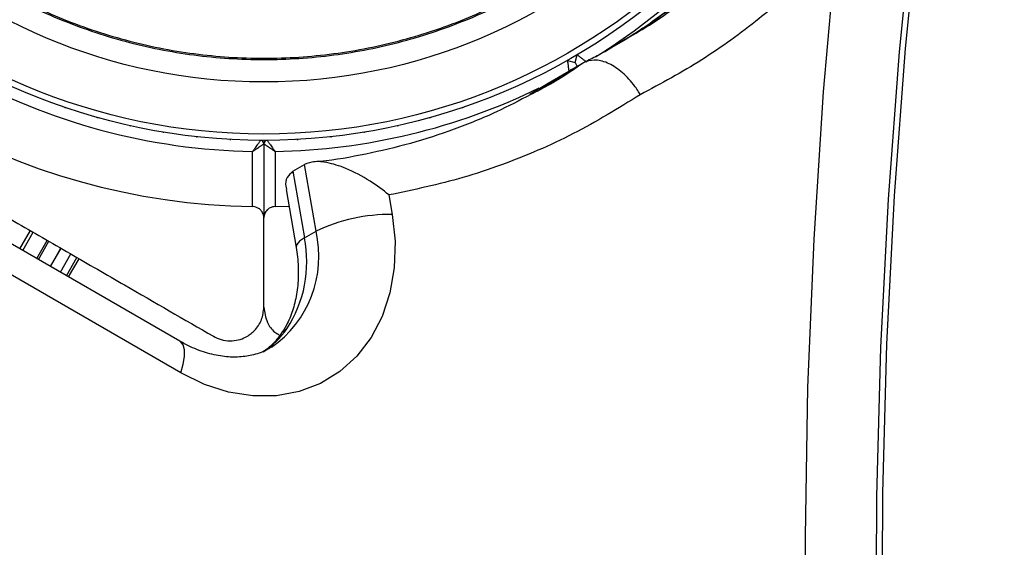
# Model space of a CAD drawing. Units: millimetres. Extents: x 0 to 5128, y 340 to 5232.
# Drawn here: x 2982 to 3070, y 3457 to 3504 of the extents above; entities that cross this region are included whole.
import ezdxf

# ---------------------------------------------------------------- set-up
doc = ezdxf.new("R2010")
doc.units = ezdxf.units.MM

msp = doc.modelspace()

# ---------------------------------------------------------------- linework, layer by layer
at = {"color": 7, "linetype": 'Continuous', "lineweight": 25, "ltscale": 20}
for p, q in [((3031.066, 3500.307), (3031.749, 3500.124)), ((3031.749, 3500.124), (3031.932, 3500.807)), ((3031.423, 3499.489), (3032.462, 3500.089)), ((3027.702, 3497.312), (3029.352, 3498.275)), ((3028.859, 3497.931), (3028.333, 3497.644)), ((3003.966, 3493.186), (3004, 3493.185)), ((3004, 3493.185), (3004.034, 3493.186)), ((3004, 3492.887), (3004, 3486.274)), ((3003, 3487.282), (3003, 3492.195)), ((3005, 3492.195), (3005, 3487.282)), ((3006.595, 3490.434), (3007.634, 3491.034)), ((3008.651, 3485.096), (3007.634, 3491.034)), ((3006.595, 3490.434), (3007.612, 3484.496)), ((2996.509, 3475.297), (2972.42, 3489.204)), ((3005.993, 3488.816), (3006.877, 3483.652)), ((3015.147, 3488.319), (3015.442, 3486.596)), ((3005, 3487.282), (3006.25, 3487.316)), ((3004, 3478.327), (3004, 3486.274)), ((2996.606, 3472.466), (2975.373, 3484.725)), ((2982.249, 3483.529), (2983.184, 3485.149)), ((3007.612, 3484.496), (3008.651, 3485.096)), ((2983.758, 3482.658), (2984.693, 3484.277)), ((2984.972, 3481.957), (2985.907, 3483.576)), ((2985.862, 3481.443), (2986.797, 3483.063)), ((2986.404, 3481.13), (2987.339, 3482.75)), ((2986.587, 3481.025), (2987.521, 3482.644))]:
    msp.add_line(p, q, dxfattribs=at)
at = {"color": 8, "linetype": 'Continuous', "lineweight": 25, "ltscale": 20}
for p, q in [((3029.352, 3498.275), (3032.462, 3500.089)), ((2982.503, 3483.382), (2983.438, 3485.002)), ((2983.908, 3482.572), (2984.842, 3484.191)), ((2984.983, 3481.951), (2985.918, 3483.57))]:
    msp.add_line(p, q, dxfattribs=at)
at = {"color": 7, "linetype": 'Continuous', "lineweight": 25, "ltscale": 20, "flags": 128}
for points in [[(3070.019, 3339.974), (3067.567, 3353.594), (3065.424, 3367.213), (3063.592, 3380.821), (3062.071, 3394.411), (3060.864, 3407.973), (3059.97, 3421.497), (3059.389, 3434.975), (3059.124, 3448.398), (3059.173, 3461.757), (3059.537, 3475.043), (3060.215, 3488.247), (3061.207, 3501.36), (3062.512, 3514.374)], [(3069.499, 3339.674), (3067.047, 3353.294), (3064.905, 3366.913), (3063.072, 3380.521), (3061.552, 3394.111), (3060.344, 3407.673), (3059.45, 3421.197), (3058.87, 3434.675), (3058.604, 3448.098), (3058.653, 3461.457), (3059.017, 3474.743), (3059.695, 3487.947), (3060.687, 3501.06), (3061.993, 3514.074)], [(3064.024, 3336.283), (3061.497, 3349.87), (3059.273, 3363.459), (3057.353, 3377.041), (3055.739, 3390.607), (3054.431, 3404.148), (3053.431, 3417.655), (3052.738, 3431.12), (3052.355, 3444.535), (3052.28, 3457.889), (3052.514, 3471.176), (3053.056, 3484.386), (3053.907, 3497.511), (3055.065, 3510.542)], [(3031.942, 3499.789), (3031.868, 3499.917), (3031.803, 3500.03), (3031.762, 3500.1), (3031.749, 3500.124)], [(2986.212, 3496.142), (2986.262, 3496.123), (2986.313, 3496.108)], [(3021.687, 3496.108), (3021.738, 3496.123), (3021.788, 3496.142)], [(2989.089, 3495.246), (2989.14, 3495.23), (2989.192, 3495.217)], [(3018.808, 3495.217), (3018.86, 3495.23), (3018.911, 3495.246)], [(2992.01, 3494.509), (2992.062, 3494.496), (2992.114, 3494.486)], [(3015.886, 3494.486), (3015.938, 3494.496), (3015.99, 3494.509)], [(2994.968, 3493.933), (2995.02, 3493.923), (2995.073, 3493.915)], [(2997.952, 3493.52), (2998.005, 3493.512), (2998.058, 3493.508)], [(3000.955, 3493.27), (3001.008, 3493.266), (3001.061, 3493.265)], [(3006.939, 3493.265), (3006.992, 3493.266), (3007.045, 3493.27)], [(3009.942, 3493.508), (3009.995, 3493.512), (3010.048, 3493.52)], [(3012.927, 3493.915), (3012.98, 3493.923), (3013.032, 3493.933)], [(3015.442, 3486.596), (3015.696, 3484.191), (3015.629, 3481.839), (3015.243, 3479.593), (3014.546, 3477.501), (3013.553, 3475.611), (3012.287, 3473.963), (3010.776, 3472.595), (3009.052, 3471.536), (3007.155, 3470.81), (3005.125, 3470.434), (3003.008, 3470.415), (3000.851, 3470.753), (2998.701, 3471.442), (2996.606, 3472.466)]]:
    msp.add_lwpolyline(points, dxfattribs=at)
at = {"color": 8, "linetype": 'Continuous', "lineweight": 25, "ltscale": 20, "flags": 128}
for points in [[(3007.612, 3484.496), (3007.185, 3484.204), (3006.937, 3483.922), (3006.875, 3483.663), (3006.876, 3483.656)], [(3006.053, 3476.407), (3005.615, 3476.049), (3005.526, 3475.938)], [(2996.606, 3472.466), (2996.819, 3473.248), (2996.924, 3473.942), (2996.916, 3474.522), (2996.797, 3474.966), (2996.571, 3475.255), (2996.509, 3475.297)]]:
    msp.add_lwpolyline(points, dxfattribs=at)
at = {"color": 7, "linetype": 'Continuous', "lineweight": 25, "ltscale": 400}
for radius in [55, 54.444, 49.801]:
    msp.add_circle((3004, 3548.186), radius, dxfattribs=at)
at = {"color": 8, "linetype": 'Continuous', "lineweight": 25, "ltscale": 400}
for centre, radius, start, end in [((3004, 3548.186), 56, 301.87529, 328.97681), ((3004, 3548.186), 56, 271.02319, 296.00859), ((2999.054, 3482.852), 9.856, 304.75006, 13.16215), ((2999.542, 3480.973), 7.953, 303.64133, 324.95907)]:
    msp.add_arc(centre, radius, start, end, dxfattribs=at)
at = {"color": 7, "linetype": 'Continuous', "lineweight": 25, "ltscale": 400}
for centre, radius, start, end in [((3004, 3548.186), 60.912, 210.94068, 269.05932), ((3004, 3548.186), 56, 240.94081, 268.97681), ((3003.7, 3492.887), 0.3, 0, 89.68917), ((3004.3, 3492.887), 0.3, 90.31083, 180), ((3015.374, 3470.775), 15.821, 89.75638, 115.15061), ((2997.001, 3482.345), 10.826, 326.73412, 11.46094)]:
    msp.add_arc(centre, radius, start, end, dxfattribs=at)
at = {"color": 8, "linetype": 'Continuous', "lineweight": 25, "ltscale": 20}
for points, knots in [([(3035.598, 3501.857), (3036.313, 3502.248), (3038.798, 3503.605), (3043.172, 3506.859), (3048.55, 3511.77), (3053.599, 3517.97), (3057.449, 3524.356), (3060.213, 3530.682), (3062.092, 3536.723), (3063.269, 3542.918), (3063.73, 3549.04), (3063.535, 3555), (3062.725, 3560.889), (3061.319, 3566.595), (3059.34, 3572.021), (3056.897, 3577.103), (3053.608, 3582.503), (3049.283, 3587.969), (3044.262, 3592.814), (3039.25, 3596.653), (3036.009, 3598.54), (3034.388, 3599.483)], [0, 0, 0, 0, 0.023375, 0.081169, 0.155595, 0.230261, 0.30462, 0.359738, 0.414995, 0.470059, 0.520494, 0.567605, 0.614871, 0.661936, 0.704979, 0.748186, 0.79122, 0.849729, 0.908261, 0.954124, 1, 1, 1, 1]), ([(3033.349, 3598.883), (3034.96, 3597.947), (3038.201, 3596.062), (3043.186, 3592.241), (3048.226, 3587.402), (3052.244, 3582.314), (3055.098, 3577.782), (3057.071, 3574.067), (3058.771, 3570.179), (3060.205, 3566.076), (3061.323, 3561.835), (3062.118, 3557.444), (3062.557, 3553.015), (3062.656, 3547.995), (3062.273, 3542.89), (3061.385, 3537.774), (3060.175, 3533.163), (3058.593, 3528.713), (3056.459, 3524.004), (3053.688, 3519.184), (3050.161, 3514.33), (3046.149, 3509.882), (3041.642, 3505.899), (3037.765, 3503.009), (3035.281, 3501.652), (3034.558, 3501.257)], [0, 0, 0, 0, 0.045562, 0.091721, 0.149451, 0.208743, 0.240497, 0.272251, 0.305149, 0.338048, 0.372796, 0.407547, 0.443526, 0.47951, 0.529934, 0.570724, 0.611518, 0.653446, 0.695379, 0.750307, 0.805242, 0.862043, 0.918848, 0.976413, 1, 1, 1, 1]), ([(3031.423, 3499.489), (3030.87, 3499.116), (3030.04, 3498.556), (3029.155, 3498.088), (3028.859, 3497.931)], [0, 0, 0, 0, 0.665081, 1, 1, 1, 1])]:
    msp.add_open_spline(points, degree=3, knots=knots, dxfattribs=at)
at = {"color": 7, "linetype": 'Continuous', "lineweight": 25, "ltscale": 20}
for points, knots in [([(3032.895, 3598.241), (3033.998, 3597.594), (3036.208, 3596.297), (3039.386, 3594.043), (3042.41, 3591.598), (3045.228, 3588.976), (3047.834, 3586.199), (3050.223, 3583.28), (3052.389, 3580.231), (3054.341, 3577.058), (3056.087, 3573.758), (3057.628, 3570.334), (3058.946, 3566.811), (3060.028, 3563.225), (3060.861, 3559.603), (3061.449, 3555.937), (3061.798, 3552.218), (3061.903, 3548.444), (3061.755, 3544.646), (3061.351, 3540.859), (3060.683, 3537.108), (3059.76, 3533.382), (3058.573, 3529.703), (3057.118, 3526.09), (3055.401, 3522.58), (3053.421, 3519.181), (3051.18, 3515.911), (3048.68, 3512.785), (3045.927, 3509.824), (3042.935, 3507.044), (3039.707, 3504.486), (3036.928, 3502.533), (3035.172, 3501.542), (3034.618, 3501.23)], [0, 0, 0, 0, 0.031475, 0.063068, 0.093876, 0.123947, 0.153373, 0.182285, 0.210774, 0.238939, 0.267325, 0.296008, 0.324908, 0.353923, 0.382948, 0.412136, 0.442166, 0.472999, 0.504573, 0.53677, 0.569474, 0.602868, 0.637466, 0.67269, 0.708632, 0.74535, 0.782873, 0.821198, 0.860289, 0.900078, 0.940467, 0.981247, 1, 1, 1, 1]), ([(2956.199, 3548.186), (2956.278, 3550.272), (2956.435, 3554.443), (2957.705, 3560.593), (2959.708, 3566.531), (2962.485, 3572.155), (2965.968, 3577.369), (2970.103, 3582.083), (2974.817, 3586.218), (2980.031, 3589.702), (2985.655, 3592.475), (2991.593, 3594.491), (2997.743, 3595.714), (3004, 3596.124), (3010.257, 3595.714), (3016.407, 3594.491), (3022.345, 3592.475), (3027.969, 3589.702), (3033.183, 3586.218), (3037.897, 3582.083), (3042.032, 3577.369), (3045.516, 3572.155), (3048.289, 3566.531), (3050.305, 3560.593), (3051.528, 3554.443), (3051.938, 3548.186), (3051.528, 3541.929), (3050.305, 3535.779), (3048.289, 3529.841), (3045.516, 3524.217), (3042.032, 3519.003), (3037.897, 3514.289), (3033.183, 3510.154), (3027.969, 3506.67), (3022.345, 3503.897), (3016.407, 3501.881), (3010.257, 3500.658), (3004, 3500.248), (2997.743, 3500.658), (2991.593, 3501.881), (2985.655, 3503.897), (2980.031, 3506.67), (2974.817, 3510.154), (2970.103, 3514.289), (2965.968, 3519.003), (2962.485, 3524.217), (2959.708, 3529.841), (2957.705, 3535.779), (2956.435, 3541.929), (2956.278, 3546.1), (2956.199, 3548.186)], [0, 0, 0, 0, 0.020833, 0.041667, 0.0625, 0.083333, 0.104167, 0.125, 0.145833, 0.166667, 0.1875, 0.208333, 0.229167, 0.25, 0.270833, 0.291667, 0.3125, 0.333333, 0.354167, 0.375, 0.395833, 0.416667, 0.4375, 0.458333, 0.479167, 0.5, 0.520833, 0.541667, 0.5625, 0.583333, 0.604167, 0.625, 0.645833, 0.666667, 0.6875, 0.708333, 0.729167, 0.75, 0.770833, 0.791667, 0.8125, 0.833333, 0.854167, 0.875, 0.895833, 0.916667, 0.9375, 0.958333, 0.979167, 1, 1, 1, 1]), ([(2956.315, 3548.186), (2956.394, 3550.267), (2956.552, 3554.428), (2957.818, 3560.563), (2959.817, 3566.486), (2962.586, 3572.097), (2966.061, 3577.298), (2970.186, 3582.001), (2974.888, 3586.125), (2980.089, 3589.6), (2985.7, 3592.367), (2991.623, 3594.378), (2997.758, 3595.598), (3004, 3596.007), (3010.242, 3595.598), (3016.377, 3594.378), (3022.3, 3592.367), (3027.911, 3589.6), (3033.112, 3586.125), (3037.815, 3582.001), (3041.939, 3577.298), (3045.414, 3572.097), (3048.181, 3566.486), (3050.192, 3560.563), (3051.412, 3554.428), (3051.821, 3548.186), (3051.412, 3541.944), (3050.192, 3535.809), (3048.181, 3529.886), (3045.414, 3524.276), (3041.939, 3519.074), (3037.815, 3514.371), (3033.112, 3510.247), (3027.911, 3506.772), (3022.3, 3504.005), (3016.377, 3501.995), (3010.242, 3500.774), (3004, 3500.365), (2997.758, 3500.774), (2991.623, 3501.995), (2985.7, 3504.005), (2980.089, 3506.772), (2974.888, 3510.247), (2970.185, 3514.371), (2966.061, 3519.074), (2962.586, 3524.276), (2959.817, 3529.886), (2957.818, 3535.809), (2956.552, 3541.944), (2956.394, 3546.105), (2956.315, 3548.186)], [0, 0, 0, 0, 0.020833, 0.041667, 0.0625, 0.083333, 0.104167, 0.125, 0.145833, 0.166667, 0.1875, 0.208333, 0.229167, 0.25, 0.270833, 0.291667, 0.3125, 0.333333, 0.354167, 0.375, 0.395833, 0.416667, 0.4375, 0.458333, 0.479167, 0.5, 0.520833, 0.541667, 0.5625, 0.583333, 0.604167, 0.625, 0.645833, 0.666667, 0.6875, 0.708333, 0.729167, 0.75, 0.770833, 0.791667, 0.8125, 0.833333, 0.854167, 0.875, 0.895833, 0.916667, 0.9375, 0.958333, 0.979167, 1, 1, 1, 1]), ([(3055.065, 3510.542), (3053.972, 3509.387), (3051.782, 3507.074), (3047.789, 3503.645), (3043.113, 3500.236), (3039.417, 3498.25), (3037.562, 3497.253)], [0, 0, 0, 0, 0.213585, 0.428092, 0.713003, 1, 1, 1, 1]), ([(3035.658, 3501.83), (3035.017, 3501.438), (3034.012, 3500.824), (3032.943, 3500.329), (3032.556, 3500.15)], [0, 0, 0, 0, 0.638234, 1, 1, 1, 1]), ([(3031.066, 3500.307), (3031.067, 3500.296), (3031.07, 3500.275), (3031.091, 3500.11), (3031.122, 3499.865), (3031.159, 3499.563), (3031.187, 3499.342), (3031.2, 3499.238), (3031.2, 3499.235)], [0, 0, 0, 0, 0.195099, 0.38998, 0.590934, 0.806155, 0.995313, 1, 1, 1, 1]), ([(3032.793, 3500.155), (3032.791, 3500.156), (3032.707, 3500.22), (3032.529, 3500.354), (3032.286, 3500.538), (3032.089, 3500.687), (3031.958, 3500.787), (3031.94, 3500.8), (3031.932, 3500.807)], [0, 0, 0, 0, 0.004667, 0.193846, 0.409063, 0.610027, 0.804901, 1, 1, 1, 1]), ([(3037.562, 3497.253), (3037.555, 3497.266), (3037.369, 3497.587), (3036.847, 3498.361), (3035.853, 3499.396), (3034.627, 3500.153), (3033.42, 3500.451), (3032.781, 3500.21), (3032.462, 3500.089)], [0, 0, 0, 0, 0.005798, 0.142104, 0.356845, 0.571313, 0.785657, 1, 1, 1, 1]), ([(3032.365, 3500.016), (3032.226, 3499.915), (3030.968, 3499.011), (3029.441, 3498.089), (3028.002, 3497.37), (3027.794, 3497.266)], [0, 0, 0, 0, 0.096251, 0.868791, 1, 1, 1, 1]), ([(3027.794, 3497.266), (3026.788, 3496.739), (3024.575, 3495.581), (3020.99, 3494.136), (3017.1, 3492.865), (3013.11, 3491.934), (3010.213, 3491.405), (3008.626, 3491.28), (3008.421, 3491.264)], [0, 0, 0, 0, 0.1688825, 0.3713998, 0.5726176, 0.7723822, 0.970618, 1, 1, 1, 1]), ([(3037.562, 3497.253), (3035.599, 3496.046), (3031.656, 3493.623), (3026.27, 3491.343), (3020.783, 3489.497), (3017.369, 3488.783), (3015.147, 3488.319)], [0, 0, 0, 0, 0.286065, 0.574673, 0.723123, 1, 1, 1, 1]), ([(3003.702, 3493.187), (3003.697, 3493.18), (3003.687, 3493.166), (3003.608, 3493.053), (3003.463, 3492.847), (3003.273, 3492.579), (3003.118, 3492.361), (3003.043, 3492.256), (3003.016, 3492.218), (3003.005, 3492.203), (3003.001, 3492.197), (3003, 3492.195)], [0, 0, 0, 0, 0.152883, 0.300803, 0.50036, 0.764184, 0.915269, 0.967857, 0.987726, 0.996372, 1, 1, 1, 1]), ([(3004.298, 3493.187), (3004.303, 3493.18), (3004.313, 3493.166), (3004.392, 3493.053), (3004.537, 3492.847), (3004.727, 3492.579), (3004.882, 3492.361), (3004.957, 3492.256), (3004.984, 3492.218), (3004.995, 3492.203), (3004.999, 3492.197), (3005, 3492.195)], [0, 0, 0, 0, 0.152942, 0.300853, 0.500349, 0.764188, 0.915273, 0.967849, 0.987717, 0.996362, 1, 1, 1, 1]), ([(3003, 3492.195), (3003.002, 3492.196), (3003.008, 3492.2), (3003.023, 3492.211), (3003.062, 3492.238), (3003.168, 3492.311), (3003.388, 3492.462), (3003.659, 3492.65), (3003.866, 3492.794), (3003.979, 3492.872), (3003.993, 3492.882), (3004, 3492.887)], [0, 0, 0, 0, 0.003639, 0.012406, 0.032405, 0.08522, 0.235795, 0.499693, 0.699292, 0.847182, 1, 1, 1, 1]), ([(3004, 3492.887), (3004.007, 3492.882), (3004.021, 3492.872), (3004.134, 3492.794), (3004.341, 3492.65), (3004.612, 3492.462), (3004.832, 3492.311), (3004.938, 3492.238), (3004.977, 3492.211), (3004.992, 3492.2), (3004.998, 3492.196), (3005, 3492.195)], [0, 0, 0, 0, 0.152876, 0.300757, 0.500294, 0.764206, 0.914771, 0.967583, 0.987581, 0.996347, 1, 1, 1, 1]), ([(2971.933, 3491.644), (2973.58, 3490.694), (2976.874, 3488.792), (2981.819, 3485.937), (2986.732, 3483.1), (2992.701, 3479.654), (2996.882, 3477.24), (2999.5, 3475.729)], [0, 0, 0, 0, 0.17313, 0.346281, 0.524077, 0.701911, 1, 1, 1, 1]), ([(3015.147, 3488.319), (3015.143, 3488.321), (3014.626, 3488.757), (3013.4, 3489.653), (3011.484, 3490.681), (3009.761, 3491.225), (3008.46, 3491.349), (3007.91, 3491.139), (3007.634, 3491.034)], [0, 0, 0, 0, 0.001554, 0.228639, 0.497373, 0.701496, 0.850432, 1, 1, 1, 1]), ([(3006.595, 3490.434), (3006.4, 3490.262), (3006.01, 3489.919), (3005.874, 3489.306), (3006.006, 3488.91), (3006.035, 3488.824)], [0, 0, 0, 0, 0.440093, 0.878377, 1, 1, 1, 1]), ([(3004, 3486.274), (3003.992, 3486.367), (3003.974, 3486.588), (3003.819, 3486.885), (3003.569, 3487.116), (3003.308, 3487.241), (3003.113, 3487.279), (3003.015, 3487.282), (3003, 3487.282)], [0, 0, 0, 0, 0.207471, 0.490007, 0.690175, 0.84514, 0.97661, 1, 1, 1, 1]), ([(3005, 3487.282), (3004.922, 3487.276), (3004.762, 3487.262), (3004.512, 3487.163), (3004.255, 3486.972), (3004.044, 3486.661), (3004.015, 3486.409), (3004, 3486.274)], [0, 0, 0, 0, 0.122661, 0.251557, 0.440225, 0.700407, 1, 1, 1, 1]), ([(3006.877, 3483.652), (3006.92, 3483.367), (3007.053, 3482.493), (3007.105, 3481.067), (3006.952, 3479.448), (3006.582, 3477.978), (3006.087, 3476.8), (3005.684, 3476.181), (3005.515, 3475.922)], [0, 0, 0, 0, 0.092362, 0.282975, 0.473662, 0.665405, 0.859757, 1, 1, 1, 1]), ([(2999.5, 3475.729), (2999.724, 3475.619), (3000.172, 3475.4), (3000.965, 3475.294), (3001.727, 3475.385), (3002.497, 3475.68), (3003.272, 3476.273), (3003.879, 3477.203), (3003.959, 3477.945), (3004, 3478.327)], [0, 0, 0, 0, 0.108198, 0.216928, 0.318041, 0.420738, 0.572362, 0.780046, 1, 1, 1, 1]), ([(3004, 3478.327), (3004.064, 3477.868), (3004.174, 3477.083), (3004.752, 3476.23), (3005.23, 3475.935), (3005.36, 3475.856)], [0, 0, 0, 0, 0.505685, 0.865862, 1, 1, 1, 1]), ([(3005.515, 3475.922), (3005.398, 3475.768), (3005.007, 3475.25), (3004.54, 3474.749), (3004.134, 3474.505), (3004.086, 3474.476)], [0, 0, 0, 0, 0.270682, 0.9125796, 1, 1, 1, 1]), ([(3004.638, 3474.765), (3004.549, 3474.703), (3004.088, 3474.381), (3003.161, 3474.077), (3001.863, 3473.854), (3000.482, 3473.888), (2999.009, 3474.181), (2997.652, 3474.676), (2996.826, 3475.124), (2996.509, 3475.297)], [0, 0, 0, 0, 0.04605, 0.237215, 0.404471, 0.563987, 0.733526, 0.897644, 1, 1, 1, 1])]:
    msp.add_open_spline(points, degree=3, knots=knots, dxfattribs=at)

doc.saveas('drawing.dxf')
